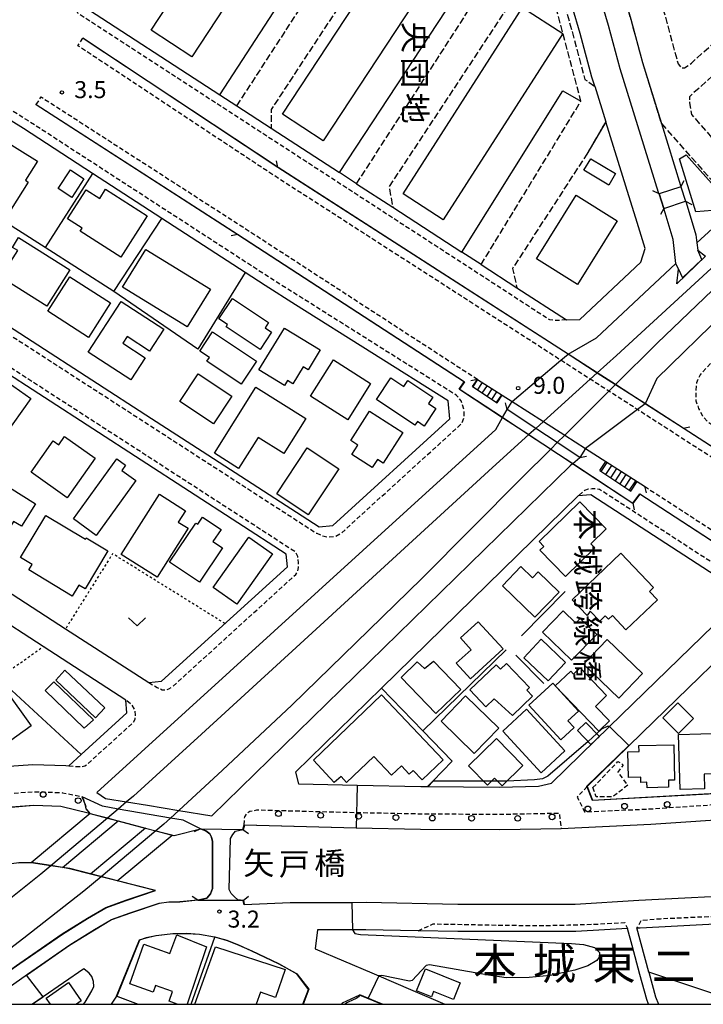
# Model space of a CAD drawing. Extents: x -26000 to -24000, y 97500 to 99000.
# Drawn here: x -24778 to -24628, y 97500 to 97717 of the extents above; entities that cross this region are included whole.
import ezdxf
from ezdxf.enums import TextEntityAlignment as Align

# ---------------------------------------------------------------- set-up
doc = ezdxf.new("R2010")
doc.units = 0
for name, pattern in [('210600', [2, 1.5, -0.5]), ('221300', [1.5, 1, -0.5]), ('300300', [1.5, 1, -0.5]), ('630100', [1, 0.5, -0.5])]:
    doc.linetypes.add(name, pattern=pattern)
for name, color, linetype in [('2101000', 7, 'Continuous'), ('2101001', 7, 'Continuous'), ('2106000', 3, '210600'), ('2203000', 5, 'Continuous'), ('2203990', 5, 'Continuous'), ('2213000', 7, '221300'), ('2214000', 3, 'Continuous'), ('2214111', 3, 'Continuous'), ('2214121', 3, 'Continuous'), ('2214990', 3, 'Continuous'), ('2238000', 3, 'Continuous'), ('2301000', 7, 'Continuous'), ('2301001', 7, 'Continuous'), ('2401000', 7, 'Continuous'), ('3001000', 4, 'Continuous'), ('3002000', 5, 'Continuous'), ('3003000', 7, '300300'), ('4219000', 1, 'Continuous'), ('5101000', 4, 'Continuous'), ('5101001', 4, 'Continuous'), ('6110000', 1, '611000'), ('6130000', 3, '613000'), ('6140000', 3, '614000'), ('6301000', 3, '630100'), ('6313000', 3, 'Continuous'), ('7102000', 6, 'Continuous'), ('7102001', 8, 'Continuous'), ('7312000', 1, 'Continuous'), ('8114000', 7, 'Continuous'), ('8125000', 7, 'Continuous'), ('8131000', 7, 'Continuous'), ('999', 7, 'Continuous')]:
    doc.layers.add(name, color=color, linetype=linetype)
doc.styles.add('@PlotAnnotation', font='@MS Gothic.ttf')
doc.styles.add('PlotAnnotation', font='MS Gothic.ttf')
doc.linetypes.add('611000', pattern='A,1,[3,dmdr.shx,S=0.2,R=0,X=0,Y=0],1', length=2)
doc.linetypes.add('613000', pattern='A,1,-0.75,[1,dmdr.shx,S=0.15,R=0,X=0,Y=0],-0.75,1', length=3.5)
doc.linetypes.add('614000', pattern='A,1.5,[2,dmdr.shx,S=0.3,R=0,X=0,Y=-0.3],1.5', length=3)

# ---------------------------------------------------------------- blocks, each defined once
blk = doc.blocks.new('223800')
at = {"layer": '2238000'}
blk.add_circle((0, 0), 0.25, dxfattribs=at)
blk = doc.blocks.new('631300')
at = {"layer": '6313000'}
blk.add_lwpolyline([(0.75, 0.35), (0, -0.35), (-0.75, 0.35)], dxfattribs=at)
blk = doc.blocks.new('731200')
at = {"layer": '7312000'}
blk.add_circle((0, 0), 0.15, dxfattribs=at)

msp = doc.modelspace()

# ---------------------------------------------------------------- linework, layer by layer
at = {"layer": '2101000', "flags": 128}
for points in [[(-24637.27, 97678.59), (-24637.37, 97678.91), (-24645.82, 97706.17), (-24648.41, 97715.72), (-24652.34, 97729.17), (-24652.42, 97729.5)], [(-24761.45, 97727.51), (-24765.67, 97721.02), (-24734.02, 97700.44)], [(-24651.45, 97702.36), (-24652.07, 97704.36), (-24654.67, 97713.96), (-24658.03, 97725.49)], [(-24764.18, 97712.9), (-24764.15, 97712.94), (-24721.18, 97684.49), (-24657.28, 97643.33), (-24650.87, 97639.2), (-24646.85, 97636.61), (-24640.28, 97632.38), (-24631.94, 97627.01), (-24566.92, 97585.01), (-24548.1, 97572.59), (-24548.13, 97572.55)], [(-24631.97, 97626.97), (-24640.31, 97632.34), (-24646.88, 97636.57), (-24650.9, 97639.16), (-24657.31, 97643.29), (-24721.21, 97684.45), (-24764.18, 97712.9)], [(-24813.57, 97670.88), (-24813.43, 97670.79), (-24800.47, 97662.4), (-24788.57, 97654.7), (-24749.04, 97629.12), (-24737.91, 97621.91), (-24712.16, 97605.25), (-24709.16, 97605.49), (-24683.35, 97629), (-24683.73, 97632.99), (-24717.33, 97654.17), (-24724.03, 97658.39), (-24728.44, 97661.26), (-24746.78, 97673.17), (-24762.07, 97683.1), (-24777.29, 97692.99), (-24780.02, 97694.73), (-24792.63, 97702.75), (-24795.84, 97701.82), (-24805.12, 97687.64), (-24814.18, 97673.78), (-24813.57, 97670.88)], [(-24734.02, 97700.44), (-24730.27, 97698)], [(-24570.18, 97565.58), (-24570.21, 97565.54), (-24576.95, 97570.4), (-24641.53, 97612.42), (-24643.04, 97610.38), (-24656.32, 97619.13), (-24661.17, 97622.32), (-24666, 97625.5), (-24671.78, 97629.3), (-24681.32, 97635.58), (-24680.17, 97637.18), (-24730.11, 97669.62), (-24774.48, 97698.23), (-24774.45, 97698.27)], [(-24774.45, 97698.27), (-24730.08, 97669.66), (-24680.1, 97637.19), (-24681.25, 97635.59), (-24671.75, 97629.34), (-24665.97, 97625.54), (-24661.14, 97622.36), (-24656.29, 97619.17), (-24643.05, 97610.45)], [(-24668.59, 97657.9), (-24657.69, 97650.81), (-24654.74, 97650.94), (-24641.3, 97663.54), (-24640.32, 97666.54), (-24642.38, 97673.22), (-24643.57, 97676.97), (-24649.01, 97694.5)], [(-24722.7, 97693.08), (-24707.67, 97683.3)], [(-24583.02, 97687.78), (-24604.74, 97669.67), (-24607.85, 97666.82), (-24622.87, 97652.45), (-24637.73, 97637.88), (-24640.31, 97632.34)], [(-24703.9, 97680.85), (-24707.67, 97683.3)], [(-24695.92, 97675.66), (-24680.68, 97665.75)], [(-24657.31, 97643.29), (-24651.07, 97646.85), (-24633.55, 97663.26), (-24634.14, 97668.56), (-24636.18, 97675.16), (-24636.24, 97675.37)], [(-24676.47, 97663.02), (-24680.68, 97665.75)], [(-24746.85, 97571.18), (-24719.15, 97596.4), (-24719.38, 97599.2), (-24783.34, 97640.6), (-24795.81, 97648.67), (-24810.64, 97658.26), (-24817.52, 97662.72), (-24820.43, 97662.1), (-24829.65, 97647.97), (-24840.13, 97631.9), (-24839.52, 97629), (-24821.23, 97617.18), (-24796, 97600.88), (-24767.99, 97582.77), (-24749.69, 97570.95), (-24746.85, 97571.18)], [(-24670.76, 97631.08), (-24669.64, 97632.86)], [(-24654.71, 97620.52), (-24659.69, 97623.8), (-24664.43, 97626.92), (-24670.76, 97631.08)], [(-24761.12, 97546.69), (-24673.26, 97626.68), (-24671.75, 97629.34)], [(-24566.95, 97584.97), (-24631.97, 97626.97)], [(-24653.46, 97622.5), (-24654.71, 97620.52)], [(-24656.29, 97619.17), (-24656.88, 97618.66), (-24735.79, 97541.55)], [(-24655.07, 97612.04), (-24698.43, 97569.67), (-24717.37, 97551.16)], [(-24688.26, 97547.99), (-24672.42, 97547.88), (-24663.84, 97548.05), (-24660.96, 97548.75), (-24648.17, 97561.2), (-24620.12, 97588.49), (-24620.72, 97591.78), (-24652.28, 97612.31), (-24655.07, 97612.04)], [(-24643.05, 97610.45), (-24641.54, 97612.49), (-24576.92, 97570.44)], [(-24781.53, 97552.38), (-24775.22, 97552.88), (-24767.94, 97552.62), (-24767.3, 97552.56), (-24764.6, 97555.02), (-24754.47, 97564.24), (-24754.7, 97567.04), (-24772.94, 97578.83), (-24784.55, 97586.33)], [(-24640.99, 97559.82), (-24613.18, 97586.87), (-24580.2, 97565.41), (-24576.76, 97563.06), (-24567.81, 97556.92), (-24561.65, 97552.9)], [(-24640.99, 97559.82), (-24653.1, 97548.03), (-24651.9, 97544.97), (-24614.3, 97547.06)], [(-24717.37, 97551.16), (-24716.67, 97548.61), (-24703.78, 97548.27), (-24689.73, 97548), (-24688.26, 97547.99)], [(-24738.86, 97522.96), (-24736.91, 97523.41), (-24736.11, 97524.36), (-24735.66, 97525.51), (-24735.64, 97535.85), (-24735.84, 97536.85), (-24736.24, 97537.55), (-24737.14, 97538.26), (-24738.29, 97538.66), (-24742.09, 97540.56), (-24744.89, 97541.05), (-24756.43, 97543.04), (-24759.88, 97543.64), (-24764.37, 97545.75)], [(-24761.12, 97546.69), (-24759.17, 97545.39), (-24754.55, 97544.63), (-24749.98, 97543.87), (-24743.05, 97542.74), (-24735.79, 97541.55)], [(-24844.58, 97500), (-24841.07, 97502.23), (-24834.07, 97506.77), (-24825.01, 97513.35), (-24815.9, 97520.58), (-24807.94, 97527.17), (-24800.23, 97533.31), (-24795.68, 97536.85), (-24790.78, 97539.79), (-24785.77, 97541.88), (-24779.97, 97543.47), (-24775.02, 97543.86), (-24769.07, 97543.65), (-24762.73, 97542.09), (-24762.58, 97542.06)], [(-24728.94, 97538.49), (-24728.64, 97539.54), (-24704, 97538.9), (-24689.85, 97538.63), (-24672.35, 97538.5), (-24658.86, 97538.78), (-24639.06, 97539.7), (-24618.21, 97541.07), (-24595.87, 97542.13), (-24574.62, 97543.4), (-24555.06, 97544.62), (-24554.42, 97544.66), (-24553.24, 97544.73), (-24544.92, 97545.25), (-24544.42, 97544.3), (-24543.72, 97544.75), (-24543.54, 97544.36), (-24535.8, 97528.14)], [(-24535.8, 97528.14), (-24552.23, 97527.22), (-24554.05, 97527.12), (-24555.75, 97527.02), (-24582.69, 97525.71), (-24615.64, 97524.21), (-24641.74, 97522.86), (-24655.78, 97522.03), (-24681.58, 97522.02), (-24701.77, 97522.4), (-24718.52, 97522.38), (-24728.67, 97521.95), (-24728.87, 97522.9), (-24730.02, 97523.05), (-24730.81, 97523.7), (-24731.56, 97524.45), (-24731.96, 97525.3), (-24731.69, 97536.55), (-24731.19, 97537.45), (-24730.54, 97538.19), (-24728.94, 97538.49)], [(-24738.86, 97522.96), (-24742.81, 97522.57), (-24745.26, 97522.52), (-24747.4, 97522.23), (-24753.73, 97520.1), (-24757.88, 97518.62), (-24761.61, 97516.39), (-24767.07, 97513), (-24776.36, 97506.56), (-24785.74, 97500)], [(-24639.51, 97507.11), (-24642.14, 97516.82), (-24641.4, 97516.87), (-24615.35, 97518.22), (-24590.86, 97519.33)], [(-24715.72, 97500), (-24714.5, 97503.3), (-24717.07, 97506.69), (-24721.12, 97508.94), (-24726.96, 97511.71), (-24729.85, 97513.02), (-24732.42, 97514.03), (-24735.11, 97514.79), (-24735.22, 97514.82), (-24738.53, 97515.39), (-24741.39, 97515.59), (-24744.39, 97515.54), (-24748.08, 97515.1), (-24750.22, 97514.62), (-24751.7, 97514.17), (-24756.68, 97501.79)], [(-24694.22, 97516.26), (-24701.83, 97516.4), (-24704.8, 97516.4), (-24712.53, 97516.39), (-24712.99, 97512.22), (-24700.56, 97506.9), (-24699.02, 97506.24), (-24692.01, 97503.23), (-24684.47, 97500)], [(-24639.59, 97500), (-24639.97, 97501.03), (-24641.49, 97506.57), (-24643.21, 97512.93), (-24644.23, 97516.7), (-24655.61, 97516.03), (-24681.63, 97516.02), (-24690.33, 97516.18), (-24694.22, 97516.26)], [(-24764.01, 97507.83), (-24772.94, 97501.64), (-24775.28, 97500)], [(-24764.02, 97500), (-24763.67, 97500.46), (-24762.19, 97502.96), (-24761.81, 97503.96), (-24761.86, 97505.03), (-24762.22, 97506.15), (-24762.81, 97506.87), (-24764.01, 97507.83)], [(-24639.51, 97507.11), (-24638.02, 97501.66), (-24637.4, 97500)], [(-24757.87, 97500), (-24756.68, 97501.79)], [(-24703.22, 97502.05), (-24707.1, 97500.26), (-24707.2, 97500)], [(-24698.44, 97500), (-24703.22, 97502.05)]]:
    msp.add_lwpolyline(points, dxfattribs=at)
at = {"layer": '2101001', "flags": 128}
for points in [[(-24651.45, 97702.36), (-24649.01, 97694.5)], [(-24730.27, 97698), (-24722.7, 97693.08)], [(-24703.9, 97680.85), (-24695.92, 97675.66)], [(-24636.24, 97675.37), (-24637.27, 97678.59)], [(-24676.47, 97663.02), (-24668.59, 97657.9)], [(-24669.64, 97632.86), (-24658.91, 97641.94), (-24657.31, 97643.29)], [(-24671.75, 97629.34), (-24670.76, 97631.08)], [(-24640.31, 97632.34), (-24642.02, 97631.06), (-24653.46, 97622.5)], [(-24656.29, 97619.17), (-24654.71, 97620.52)], [(-24762.58, 97542.06), (-24763.43, 97543.1), (-24763.68, 97544.1), (-24764.37, 97545.75)]]:
    msp.add_lwpolyline(points, dxfattribs=at)
at = {"layer": '2106000', "flags": 128}
for points in [[(-24637.43, 97736), (-24639.33, 97734.25), (-24639.88, 97733.5), (-24639.84, 97732.1), (-24633.08, 97707.25), (-24632.38, 97706.4), (-24631.63, 97706.35), (-24630.13, 97707.44), (-24577.02, 97755.55), (-24580.02, 97787.99), (-24637.43, 97736)], [(-24730.27, 97698), (-24688.12, 97762.97), (-24691.94, 97765.21)], [(-24672.45, 97750.85), (-24682.98, 97757.56), (-24722.72, 97697.19), (-24722.7, 97693.08)], [(-24620.21, 97689.93), (-24569.55, 97736.19), (-24572.43, 97749.24), (-24573.92, 97751.24), (-24630.59, 97700), (-24630.59, 97698.65), (-24630.1, 97696.1), (-24624.91, 97690.09), (-24620.21, 97689.93)], [(-24703.9, 97680.85), (-24663.21, 97743.84), (-24666.21, 97746.49)], [(-24661.23, 97733.89), (-24664.88, 97728.59), (-24666.34, 97725.75), (-24658.3, 97721.29), (-24653.63, 97703.83), (-24651.45, 97702.36)], [(-24647.46, 97730.63), (-24647.43, 97730.51), (-24643.51, 97717.1), (-24640.94, 97707.59), (-24636.76, 97694.1)], [(-24676.47, 97663.02), (-24654.48, 97699.04), (-24659.95, 97719.74), (-24667.59, 97724.4), (-24696.75, 97680.21), (-24695.92, 97675.66)], [(-24649.01, 97694.5), (-24653.2, 97687.34), (-24669.54, 97662.17), (-24668.59, 97657.9)], [(-24636.76, 97694.1), (-24620.38, 97675.64)]]:
    msp.add_lwpolyline(points, dxfattribs=at)
at = {"layer": '2203000', "flags": 128}
for points in [[(-24631.97, 97626.97), (-24640.31, 97632.34), (-24646.88, 97636.57), (-24650.9, 97639.16), (-24657.31, 97643.29), (-24721.21, 97684.45)], [(-24632.44, 97680.19), (-24637.27, 97678.59)], [(-24636.24, 97675.37), (-24631.41, 97676.96)], [(-24730.08, 97669.66), (-24680.1, 97637.19), (-24681.25, 97635.59), (-24671.75, 97629.34), (-24665.97, 97625.54), (-24661.14, 97622.36), (-24656.29, 97619.17), (-24643.05, 97610.45)], [(-24677.24, 97637.73), (-24671.82, 97634.26), (-24669.64, 97632.86), (-24662.75, 97628.44), (-24658.05, 97625.44), (-24653.46, 97622.5), (-24649.01, 97619.64), (-24642.11, 97615.22), (-24640.45, 97614.16)], [(-24654.71, 97620.52), (-24659.69, 97623.8), (-24664.43, 97626.92), (-24670.76, 97631.08)], [(-24738.29, 97538.66), (-24737.14, 97538.26), (-24736.24, 97537.55), (-24735.84, 97536.85), (-24735.64, 97535.85), (-24735.66, 97525.51), (-24736.11, 97524.36), (-24736.91, 97523.41), (-24738.86, 97522.96)], [(-24728.87, 97522.9), (-24730.02, 97523.05), (-24730.81, 97523.7), (-24731.56, 97524.45), (-24731.96, 97525.3), (-24731.69, 97536.55), (-24731.19, 97537.45), (-24730.54, 97538.19), (-24728.94, 97538.49)]]:
    msp.add_lwpolyline(points, dxfattribs=at)
at = {"layer": '2203990', "flags": 128}
for points in [[(-24721.21, 97684.45), (-24721.53, 97685.92)], [(-24632.44, 97680.19), (-24631.77, 97681.53)], [(-24637.27, 97678.59), (-24638.61, 97679.26)], [(-24631.41, 97676.96), (-24630.07, 97676.28)], [(-24636.24, 97675.37), (-24636.92, 97674.03)], [(-24730.08, 97669.66), (-24731.55, 97669.35)], [(-24677.24, 97637.73), (-24678.71, 97637.41)], [(-24670.76, 97631.08), (-24671.06, 97632.55)], [(-24631.97, 97626.97), (-24630.5, 97627.29)], [(-24654.71, 97620.52), (-24653.24, 97620.82)], [(-24640.45, 97614.16), (-24640.13, 97612.69)], [(-24643.05, 97610.45), (-24642.75, 97608.98)], [(-24738.29, 97538.66), (-24739.64, 97538.01)], [(-24728.94, 97538.49), (-24727.7, 97537.64)], [(-24738.86, 97522.96), (-24740.13, 97523.75)], [(-24728.87, 97522.9), (-24727.68, 97523.81)]]:
    msp.add_lwpolyline(points, dxfattribs=at)
at = {"layer": '2213000', "flags": 128}
for points in [[(-24657.69, 97650.81), (-24659.41, 97650.71), (-24660.51, 97650.71), (-24661.31, 97650.86), (-24661.74, 97651.06), (-24764.81, 97718.07), (-24765.27, 97718.4), (-24765.62, 97719.05), (-24765.82, 97719.95), (-24765.67, 97721.02)], [(-24548.13, 97572.55), (-24548.03, 97571.7), (-24548.33, 97571.35), (-24548.78, 97571.15), (-24549.23, 97570.88), (-24568.04, 97583.29), (-24633.06, 97625.29), (-24642.02, 97631.06), (-24648.33, 97635.13), (-24652.44, 97637.77), (-24658.91, 97641.94), (-24722.29, 97682.77), (-24765.28, 97711.24), (-24764.18, 97712.9)], [(-24814.18, 97673.78), (-24815.48, 97671.73), (-24815.48, 97671.13), (-24815.33, 97670.53), (-24814.88, 97669.94), (-24814.25, 97669.53), (-24712.69, 97603.8), (-24711.07, 97603.14), (-24709.97, 97602.99), (-24708.62, 97603.09), (-24707.33, 97603.79), (-24680.79, 97627.94), (-24680.18, 97629.43), (-24680.23, 97631.08), (-24680.88, 97633.03), (-24681.86, 97634.18), (-24722.95, 97660.08), (-24776.2, 97694.67), (-24777.19, 97695.29), (-24791.25, 97704.24), (-24791.99, 97704.45), (-24792.59, 97704.5), (-24793.84, 97704.15), (-24794.74, 97703.75), (-24795.84, 97701.82)], [(-24774.45, 97698.27), (-24773.37, 97699.96), (-24728.99, 97671.34), (-24677.24, 97637.73), (-24678.4, 97636.12)], [(-24749.69, 97570.95), (-24747.84, 97569.8), (-24746.7, 97569.34), (-24745.85, 97569.34), (-24745.25, 97569.49), (-24744.54, 97569.9), (-24717.27, 97594.73), (-24716.83, 97595.45), (-24716.67, 97596.3), (-24716.67, 97597.3), (-24716.87, 97598.7), (-24717.31, 97599.64), (-24816.87, 97664.09), (-24817.34, 97664.18), (-24817.99, 97664.19), (-24818.79, 97663.99), (-24819.44, 97663.59), (-24820.43, 97662.1)], [(-24623.71, 97643.22), (-24625.78, 97641.41), (-24628.24, 97638.71), (-24629.04, 97636.96), (-24629.19, 97635.16), (-24629.19, 97633.01), (-24628.55, 97631.31), (-24627.7, 97629.66), (-24626.53, 97628.34), (-24564.73, 97588.42), (-24561.37, 97586.28), (-24548.24, 97577.93), (-24546.17, 97577.19), (-24544.52, 97577.14), (-24542.67, 97577.34), (-24541.67, 97577.94), (-24540.62, 97578.98), (-24539.82, 97580.33), (-24539.41, 97581.68), (-24539.21, 97584.23), (-24542.21, 97618.19), (-24544.15, 97639.43), (-24546.37, 97641.83)], [(-24620.12, 97588.49), (-24618.83, 97589.96), (-24618.63, 97590.66), (-24618.63, 97591.5), (-24618.73, 97592.4), (-24619.03, 97592.96), (-24619.26, 97593.22), (-24650.38, 97613.47), (-24651.14, 97613.6), (-24651.99, 97613.6), (-24652.89, 97613.5), (-24653.69, 97613.26), (-24655.07, 97612.04)], [(-24640.45, 97614.16), (-24575.83, 97572.12), (-24569.01, 97567.21), (-24568.48, 97566.23), (-24568.93, 97565.58), (-24569.73, 97565.53), (-24570.18, 97565.58)], [(-24767.3, 97552.56), (-24765.81, 97552.42), (-24764.41, 97552.37), (-24763.76, 97552.52), (-24763.27, 97552.85), (-24753.13, 97562.08), (-24752.7, 97562.85), (-24752.6, 97563.7), (-24752.75, 97565), (-24753.35, 97565.95), (-24754.7, 97567.04)], [(-24653.1, 97548.03), (-24655.3, 97545.67), (-24653.66, 97542.4), (-24639.25, 97543.07), (-24618.4, 97544.44), (-24615.82, 97544.56), (-24614.76, 97545.06), (-24614.41, 97545.61), (-24614.3, 97547.06)], [(-24850.17, 97500), (-24842.69, 97504.75), (-24835.77, 97509.24), (-24826.83, 97515.74), (-24817.79, 97522.91), (-24809.83, 97529.5), (-24802.09, 97535.66), (-24797.38, 97539.33), (-24792.13, 97542.47), (-24786.75, 97544.72), (-24780.49, 97546.44), (-24775.09, 97546.87), (-24768.66, 97546.64), (-24764.37, 97545.75), (-24763.68, 97544.1), (-24763.43, 97543.1), (-24762.58, 97542.06)], [(-24728.64, 97539.54), (-24728.54, 97541.34), (-24727.94, 97542.24), (-24727.39, 97542.54), (-24725.86, 97542.85), (-24703.92, 97542.28), (-24689.81, 97542), (-24672.38, 97541.88), (-24659.26, 97542.15), (-24658.86, 97538.78)], [(-24590.86, 97519.33), (-24590.85, 97520.73), (-24591.3, 97521.43), (-24592.1, 97521.88), (-24593.4, 97521.83), (-24595.9, 97521.38), (-24614.65, 97519.81), (-24637.04, 97518.8), (-24641.24, 97518.46), (-24642.14, 97516.82)], [(-24690.33, 97516.18), (-24687.03, 97517.73), (-24672.84, 97517.46), (-24663.74, 97517.34), (-24657.19, 97517.48), (-24651.14, 97517.67), (-24645.79, 97517.96), (-24644.79, 97518.01), (-24644.23, 97516.7)]]:
    msp.add_lwpolyline(points, dxfattribs=at)
at = {"layer": '2214000', "flags": 128}
for points in [[(-24677.24, 97637.73), (-24671.82, 97634.26)], [(-24678.4, 97636.12), (-24672.94, 97632.52)], [(-24649.01, 97619.64), (-24642.11, 97615.22)], [(-24650.3, 97617.62), (-24643.46, 97613.12)]]:
    msp.add_lwpolyline(points, dxfattribs=at)
at = {"layer": '2214111', "flags": 128}
for points in [[(-24672.94, 97632.52), (-24671.82, 97634.26)], [(-24650.3, 97617.62), (-24649.01, 97619.64)]]:
    msp.add_lwpolyline(points, dxfattribs=at)
at = {"layer": '2214121', "flags": 128}
for points in [[(-24678.4, 97636.12), (-24677.24, 97637.73)], [(-24643.46, 97613.12), (-24642.11, 97615.22)]]:
    msp.add_lwpolyline(points, dxfattribs=at)
at = {"layer": '2214990', "flags": 128}
for points in [[(-24678.28, 97636.04), (-24677.19, 97637.69)], [(-24677.24, 97635.35), (-24676.14, 97637.02)], [(-24676.2, 97634.66), (-24675.09, 97636.35)], [(-24675.15, 97633.98), (-24674.04, 97635.67)], [(-24674.11, 97633.29), (-24672.98, 97635)], [(-24673.06, 97632.6), (-24671.93, 97634.32)], [(-24650.01, 97617.43), (-24648.69, 97619.44)], [(-24648.97, 97616.74), (-24647.64, 97618.76)], [(-24647.92, 97616.06), (-24646.58, 97618.09)], [(-24646.88, 97615.37), (-24645.53, 97617.42)], [(-24645.83, 97614.68), (-24644.48, 97616.74)], [(-24644.79, 97613.99), (-24643.43, 97616.07)], [(-24643.75, 97613.31), (-24642.37, 97615.39)]]:
    msp.add_lwpolyline(points, dxfattribs=at)
at = {"layer": '2301000', "flags": 128}
for points in [[(-24650.9, 97639.16), (-24646.62, 97643.02), (-24606.72, 97679.75), (-24556.21, 97725.91), (-24552.72, 97729.12), (-24545.94, 97735.37), (-24544.23, 97736.95), (-24527.73, 97752.16), (-24493.44, 97783.75), (-24446.54, 97827.01), (-24396, 97872.89), (-24275.38, 97984.01), (-24273.3, 97985.93), (-24270.26, 97988.73), (-24220.65, 98034.38), (-24201.91, 98051.62), (-24199.59, 98053.76), (-24152.02, 98097.52), (-24037.33, 98202.04)], [(-24646.88, 97636.57), (-24637.72, 97645.71), (-24599.42, 97682.37), (-24554.19, 97723.7), (-24552.27, 97725.47), (-24545.49, 97731.72), (-24543.36, 97733.67), (-24525.7, 97749.95), (-24491.41, 97781.54), (-24444.52, 97824.8), (-24394.03, 97870.62), (-24391.45, 97872.89), (-24383.17, 97880.15), (-24274.65, 97979.94), (-24272.67, 97981.77), (-24267.89, 97986.16), (-24220.65, 98029.62), (-24199.53, 98049.06), (-24197.27, 98051.14), (-24149.66, 98094.94), (-24034.97, 98199.46)], [(-24662.75, 97628.44), (-24664.43, 97626.92)], [(-24665.97, 97625.54), (-24673.95, 97618.32), (-24702.13, 97592.47), (-24716.33, 97579.46), (-24738.06, 97559.55), (-24753.07, 97545.88), (-24754.55, 97544.63), (-24756.43, 97543.04), (-24758.78, 97541.05), (-24771.26, 97530.51), (-24773.45, 97528.66), (-24786.71, 97518.09), (-24797.37, 97509.81), (-24810.28, 97500.23), (-24810.61, 97500)], [(-24658.05, 97625.44), (-24659.69, 97623.8)], [(-24661.14, 97622.36), (-24667.55, 97615.96), (-24689.56, 97593.87), (-24701.18, 97582.49), (-24718.15, 97565.92), (-24733.42, 97551.6), (-24743.05, 97542.74), (-24744.89, 97541.05), (-24746.39, 97539.67), (-24748.11, 97538.23), (-24760.17, 97528.09), (-24763.96, 97524.9), (-24777.17, 97514.57), (-24790.93, 97504.05), (-24796.56, 97500)]]:
    msp.add_lwpolyline(points, dxfattribs=at)
at = {"layer": '2301001', "flags": 128}
for points in [[(-24650.9, 97639.16), (-24652.44, 97637.77), (-24662.75, 97628.44)], [(-24646.88, 97636.57), (-24648.33, 97635.13), (-24658.05, 97625.44)], [(-24664.43, 97626.92), (-24665.97, 97625.54)], [(-24659.69, 97623.8), (-24661.14, 97622.36)]]:
    msp.add_lwpolyline(points, dxfattribs=at)
at = {"layer": '2401000', "flags": 128}
for points in [[(-24762.58, 97542.06), (-24775.56, 97531.17)], [(-24768.71, 97530.12), (-24756.42, 97540.43)], [(-24750.39, 97538.83), (-24762.49, 97528.68)], [(-24756.6, 97527.18), (-24744.55, 97537.29)]]:
    msp.add_lwpolyline(points, dxfattribs=at)
at = {"layer": '3001000', "flags": 128}
for points in [[(-24781.22, 97673.26), (-24789.58, 97678.5), (-24781.95, 97690.69), (-24774.21, 97685.84), (-24776.85, 97681.61), (-24776.23, 97681.22), (-24781.22, 97673.26)], [(-24625.52, 97674.94), (-24629.2, 97674.63), (-24632.79, 97686.34), (-24631.27, 97687.2), (-24622.63, 97677.52), (-24625.52, 97674.94)], [(-24653.81, 97683.81), (-24652.29, 97686.34), (-24646.83, 97683.06), (-24648.35, 97680.53), (-24653.81, 97683.81)], [(-24763.95, 97681.91), (-24766.64, 97677.82), (-24769.62, 97679.78), (-24766.93, 97683.87), (-24763.95, 97681.91)], [(-24764.77, 97670.4), (-24764.33, 97671.07), (-24767.54, 97673.12), (-24763.47, 97679.51), (-24760.47, 97677.59), (-24759.17, 97679.62), (-24750.03, 97673.78), (-24755.83, 97664.69), (-24764.77, 97670.4)], [(-24772.1, 97653.87), (-24782.23, 97660.26), (-24778.55, 97666.1), (-24779.7, 97666.82), (-24778.34, 97668.97), (-24767.06, 97661.85), (-24772.1, 97653.87)], [(-24741.23, 97649.27), (-24755.44, 97658.04), (-24750.31, 97666.36), (-24736.1, 97657.59), (-24741.23, 97649.27)], [(-24767.08, 97660.32), (-24758.08, 97654.56), (-24762.93, 97646.97), (-24771.93, 97652.72), (-24767.08, 97660.32)], [(-24763.02, 97643.73), (-24755.75, 97654.91), (-24746.35, 97648.81), (-24749.5, 97643.96), (-24754.44, 97647.16), (-24755.4, 97645.68), (-24750.49, 97642.49), (-24753.65, 97637.64), (-24763.02, 97643.73)], [(-24731.25, 97655.54), (-24723.28, 97650.25), (-24724.05, 97649.09), (-24722.61, 97648.13), (-24725.13, 97644.33), (-24732.66, 97649.33), (-24732.35, 97649.81), (-24734.23, 97651.06), (-24731.25, 97655.54)], [(-24735.67, 97648.19), (-24725.94, 97641.73), (-24729.31, 97636.67), (-24736.88, 97641.7), (-24736.32, 97642.55), (-24738.46, 97643.97), (-24735.67, 97648.19)], [(-24711.89, 97644.2), (-24714.57, 97639.84), (-24715.66, 97640.51), (-24717.96, 97636.76), (-24719.11, 97637.47), (-24719.77, 97636.39), (-24725.41, 97639.85), (-24719.77, 97649.04), (-24711.89, 97644.2)], [(-24714.06, 97634.01), (-24709, 97642.02), (-24700.8, 97636.84), (-24705.86, 97628.82), (-24714.06, 97634.01)], [(-24783.76, 97626.65), (-24785.59, 97624.05), (-24789.66, 97626.91), (-24781.93, 97637.92), (-24775.67, 97633.52), (-24781.57, 97625.11), (-24783.76, 97626.65)], [(-24738.79, 97638.91), (-24731.36, 97633.99), (-24735.4, 97627.89), (-24742.83, 97632.82), (-24738.79, 97638.91)], [(-24696.36, 97638.03), (-24693.51, 97636.13), (-24692.59, 97637.51), (-24687.09, 97633.83), (-24688.03, 97632.41), (-24686.41, 97631.33), (-24689.02, 97627.43), (-24690.51, 97628.43), (-24691.06, 97627.62), (-24699.53, 97633.29), (-24696.36, 97638.03)], [(-24719.94, 97621.4), (-24725.58, 97624.94), (-24729.88, 97618.09), (-24735.2, 97621.43), (-24726.07, 97636), (-24715.1, 97629.11), (-24719.94, 97621.4)], [(-24705.18, 97624.25), (-24701.05, 97630.71), (-24693.7, 97626), (-24698.01, 97619.27), (-24699.29, 97620.09), (-24700.43, 97618.31), (-24704.93, 97621.19), (-24703.61, 97623.25), (-24705.18, 97624.25)], [(-24775.61, 97617.31), (-24770.72, 97624.19), (-24769.5, 97623.32), (-24768.21, 97625.13), (-24761.48, 97620.35), (-24767.66, 97611.65), (-24775.61, 97617.31)], [(-24707.81, 97618.04), (-24714.54, 97607.87), (-24721.49, 97612.47), (-24714.75, 97622.64), (-24707.81, 97618.04)], [(-24766.29, 97606.96), (-24756.68, 97620.18), (-24754.79, 97618.8), (-24755.61, 97617.67), (-24752.49, 97615.41), (-24761.27, 97603.32), (-24766.29, 97606.96)], [(-24790, 97609.95), (-24785.54, 97617.1), (-24774.64, 97610.3), (-24777.73, 97605.34), (-24779.45, 97606.41), (-24781.5, 97603.12), (-24788.92, 97607.75), (-24788.23, 97608.85), (-24790, 97609.95)], [(-24747.81, 97594.14), (-24755.72, 97599.16), (-24747.33, 97612.4), (-24741.61, 97608.77), (-24743.18, 97606.29), (-24740.99, 97604.9), (-24747.81, 97594.14)], [(-24652.32, 97601.48), (-24651.45, 97600.58), (-24657.91, 97594.3), (-24663.53, 97600.08), (-24662.68, 97600.91), (-24663.71, 97601.97), (-24654.69, 97610.73), (-24648.92, 97604.78), (-24652.32, 97601.48)], [(-24765.08, 97592.4), (-24766.54, 97589.97), (-24776.1, 97595.72), (-24775.37, 97596.94), (-24777.91, 97598.47), (-24772.34, 97607.72), (-24763.64, 97602.48), (-24763.43, 97602.83), (-24758.68, 97599.97), (-24763.72, 97591.59), (-24765.08, 97592.4)], [(-24745.1, 97597.43), (-24739.3, 97606.06), (-24738.89, 97605.78), (-24737.82, 97607.38), (-24733.74, 97604.64), (-24735.53, 97601.98), (-24733.46, 97600.59), (-24738.53, 97593.02), (-24745.1, 97597.43)], [(-24735.49, 97591.86), (-24727.66, 97602.94), (-24722.45, 97599.26), (-24730.28, 97588.18), (-24735.49, 97591.86)], [(-24653.11, 97585.68), (-24656.43, 97589.17), (-24645.66, 97599.4), (-24638.47, 97591.82), (-24639.34, 97590.99), (-24637.61, 97589.17), (-24644.57, 97582.56), (-24647.55, 97585.69), (-24648.42, 97584.87), (-24649.11, 97585.6), (-24650.34, 97584.43), (-24652.45, 97586.66), (-24653.11, 97585.68)], [(-24664.65, 97585.32), (-24671.78, 97592.25), (-24667.7, 97596.45), (-24665.16, 97593.98), (-24663.89, 97595.3), (-24659.29, 97590.84), (-24664.65, 97585.32)], [(-24655.63, 97584), (-24654.62, 97585.03), (-24651, 97581.5), (-24656.56, 97575.81), (-24662.95, 97582.04), (-24658.39, 97586.7), (-24655.63, 97584)], [(-24671.64, 97578.32), (-24678.83, 97571.76), (-24681.93, 97575.16), (-24678.65, 97578.15), (-24681.03, 97580.75), (-24677.12, 97584.32), (-24671.64, 97578.32)], [(-24667.09, 97576.39), (-24663.27, 97580.44), (-24657.88, 97575.35), (-24661.7, 97571.31), (-24667.09, 97576.39)], [(-24648.67, 97580.38), (-24640.91, 97572.9), (-24646.13, 97567.48), (-24653.9, 97574.96), (-24648.67, 97580.38)], [(-24686.46, 97564.08), (-24694.11, 97572.05), (-24690.53, 97575.48), (-24688.97, 97574.01), (-24686.98, 97575.65), (-24680.95, 97569.37), (-24686.46, 97564.08)], [(-24673.14, 97574.85), (-24672.18, 97573.83), (-24670.84, 97575.1), (-24665.83, 97569.85), (-24666.4, 97569.2), (-24665.17, 97567.89), (-24669.54, 97563.66), (-24673.61, 97567.34), (-24675.45, 97565.57), (-24678.98, 97569.28), (-24673.14, 97574.85)], [(-24654.65, 97574.12), (-24648.82, 97568.03), (-24651.29, 97565.66), (-24648.22, 97562.46), (-24650.57, 97560.2), (-24660.13, 97570.19), (-24656.74, 97573.43), (-24656.09, 97572.74), (-24654.65, 97574.12)], [(-24768.19, 97573.61), (-24759.35, 97565.34), (-24761.41, 97563.16), (-24770.17, 97571.44), (-24768.19, 97573.61)], [(-24770.58, 97571.08), (-24761.87, 97562.67), (-24763.93, 97560.89), (-24772.46, 97569.17), (-24770.58, 97571.08)], [(-24665.92, 97565.95), (-24660.69, 97570.75), (-24655.03, 97564.59), (-24657.34, 97562.47), (-24655.97, 97560.99), (-24658.9, 97558.3), (-24665.92, 97565.95)], [(-24775.59, 97561.34), (-24786.98, 97553.22), (-24792.73, 97561.28), (-24781.33, 97569.4), (-24775.59, 97561.34)], [(-24684.82, 97553.87), (-24689.44, 97549.44), (-24691.42, 97551.55), (-24692.29, 97550.74), (-24693.99, 97552.54), (-24696.2, 97550.47), (-24700.07, 97554.58), (-24706.14, 97548.89), (-24707.32, 97550.21), (-24708.82, 97548.89), (-24713.42, 97553.82), (-24698.39, 97568.23), (-24684.82, 97553.87)], [(-24672.6, 97560.86), (-24677.98, 97555.3), (-24685.29, 97562.4), (-24679.91, 97567.95), (-24672.6, 97560.86)], [(-24636.42, 97563.13), (-24633.13, 97566.41), (-24629.7, 97562.96), (-24632.99, 97559.68), (-24636.42, 97563.13)], [(-24663.22, 97551.03), (-24671.67, 97560.21), (-24666.45, 97565.01), (-24658, 97555.83), (-24663.22, 97551.03)], [(-24653.38, 97562.12), (-24650.42, 97559.04), (-24652.27, 97557.27), (-24655.23, 97560.35), (-24653.38, 97562.12)], [(-24623.17, 97559.73), (-24622.93, 97550.83), (-24627.33, 97550.71), (-24627.25, 97547.49), (-24632.63, 97547.35), (-24632.96, 97559.47), (-24623.17, 97559.73)], [(-24679.25, 97552.56), (-24673.11, 97558.59), (-24667.28, 97552.64), (-24671.84, 97548.16), (-24673.5, 97549.85), (-24675.07, 97548.31), (-24679.25, 97552.56)], [(-24641.7, 97557), (-24634.03, 97557.19), (-24633.84, 97549.43), (-24635.22, 97549.4), (-24635.18, 97547.83), (-24639.91, 97547.71), (-24639.94, 97548.92), (-24641.25, 97548.88), (-24641.28, 97550.09), (-24644.02, 97550.02), (-24644.16, 97555.62), (-24641.67, 97555.68), (-24641.7, 97557)], [(-24690.68, 97502.98), (-24688.7, 97507.82), (-24681.08, 97504.7), (-24682.58, 97501.03), (-24686.94, 97502.81), (-24687.42, 97501.64), (-24690.68, 97502.98)]]:
    msp.add_lwpolyline(points, close=True, dxfattribs=at)
for points in [[(-24743.41, 97500), (-24745.19, 97500.71), (-24744.48, 97502.82), (-24748.16, 97504.13), (-24748.67, 97502.68), (-24753.88, 97504.54), (-24750.79, 97513.23), (-24745, 97511.17), (-24743.52, 97515.33), (-24736.99, 97512.68), (-24741.24, 97500)], [(-24739.54, 97500), (-24734.94, 97512.68), (-24719.61, 97507.69), (-24721.75, 97501.53), (-24725.09, 97502.69), (-24726.03, 97500)], [(-24771.33, 97500), (-24772.27, 97501.32), (-24767.37, 97504.78), (-24764.53, 97500.75), (-24765.59, 97500)]]:
    msp.add_lwpolyline(points, dxfattribs=at)
at = {"layer": '3002000', "flags": 128}
for points in [[(-24720.21, 97696.19), (-24684.51, 97750.43), (-24675.59, 97744.56), (-24711.29, 97690.31), (-24720.21, 97696.19)], [(-24749.15, 97714.69), (-24731.25, 97742.02), (-24722.29, 97736.15), (-24740.19, 97708.82), (-24749.15, 97714.69)], [(-24667.34, 97719.65), (-24658.47, 97713.96), (-24684.79, 97672.9), (-24693.66, 97678.59), (-24667.34, 97719.65)], [(-24646.49, 97672.67), (-24655.25, 97658.66), (-24664.3, 97664.32), (-24655.54, 97678.33), (-24646.49, 97672.67)]]:
    msp.add_lwpolyline(points, close=True, dxfattribs=at)
at = {"layer": '3003000', "flags": 128}
msp.add_lwpolyline([(-24651.85, 97547.75), (-24646.32, 97553.54), (-24645.16, 97552.73), (-24646.36, 97551.13), (-24644.17, 97548.29), (-24647.47, 97545.72), (-24651.12, 97545.74), (-24651.85, 97547.75)], close=True, dxfattribs=at)
at = {"layer": '4219000', "flags": 128}
msp.add_lwpolyline([(-24627.83, 97664.17), (-24628.75, 97666.17), (-24627.06, 97664.85), (-24633.34, 97658.81), (-24632.98, 97661.98), (-24632.1, 97660.07), (-24627.83, 97664.17)], dxfattribs=at)
at = {"layer": '5101000', "flags": 128}
for points in [[(-24647.46, 97730.63), (-24647.43, 97730.51), (-24643.51, 97717.1), (-24640.94, 97707.59), (-24636.76, 97694.1), (-24632.52, 97680.44), (-24632.44, 97680.19)], [(-24637.27, 97678.59), (-24637.37, 97678.91), (-24645.82, 97706.17), (-24648.41, 97715.72), (-24652.34, 97729.17), (-24652.42, 97729.5)], [(-24631.41, 97676.96), (-24631.32, 97676.69), (-24629.14, 97669.6), (-24628.94, 97667.84), (-24628.75, 97666.17)], [(-24632.98, 97661.98), (-24633.55, 97663.26), (-24634.14, 97668.56), (-24636.18, 97675.16), (-24636.24, 97675.37)], [(-24844.58, 97500), (-24841.07, 97502.23), (-24834.07, 97506.77), (-24825.01, 97513.35), (-24815.9, 97520.58), (-24807.94, 97527.17), (-24800.23, 97533.31), (-24795.68, 97536.85), (-24790.78, 97539.79), (-24785.77, 97541.88), (-24779.97, 97543.47), (-24775.02, 97543.86), (-24769.07, 97543.65), (-24762.73, 97542.09), (-24762.58, 97542.06)], [(-24728.94, 97538.49), (-24728.64, 97539.54), (-24704, 97538.9), (-24689.85, 97538.63), (-24672.35, 97538.5), (-24658.86, 97538.78), (-24639.06, 97539.7), (-24618.21, 97541.07), (-24595.87, 97542.13), (-24574.62, 97543.4), (-24555.06, 97544.62), (-24554.42, 97544.66), (-24553.24, 97544.73), (-24544.92, 97545.25), (-24544.42, 97544.3), (-24543.54, 97544.36)], [(-24756.42, 97540.43), (-24750.39, 97538.83)], [(-24744.55, 97537.29), (-24744.09, 97537.17), (-24738.29, 97538.66)], [(-24775.56, 97531.17), (-24778.3, 97531.12)], [(-24762.49, 97528.68), (-24767.1, 97529.85), (-24768.71, 97530.12)], [(-24790.98, 97500), (-24778.08, 97509.03), (-24768.72, 97515.51), (-24763.17, 97518.95), (-24759.16, 97521.34), (-24754.71, 97522.94), (-24748.36, 97525.08), (-24756.6, 97527.18)], [(-24535.8, 97528.14), (-24552.23, 97527.22), (-24554.05, 97527.12), (-24555.75, 97527.02), (-24582.69, 97525.71), (-24615.64, 97524.21), (-24641.74, 97522.86), (-24655.78, 97522.03), (-24681.58, 97522.02), (-24701.77, 97522.4), (-24718.52, 97522.38), (-24728.67, 97521.95), (-24728.87, 97522.9)], [(-24738.86, 97522.96), (-24742.81, 97522.57), (-24745.26, 97522.52), (-24747.4, 97522.23), (-24753.73, 97520.1), (-24757.88, 97518.62), (-24761.61, 97516.39), (-24767.07, 97513), (-24776.36, 97506.56), (-24785.74, 97500)]]:
    msp.add_lwpolyline(points, dxfattribs=at)
at = {"layer": '5101001', "flags": 128}
for points in [[(-24637.27, 97678.59), (-24636.24, 97675.37)], [(-24632.44, 97680.19), (-24631.41, 97676.96)], [(-24632.98, 97661.98), (-24632.1, 97660.07), (-24627.83, 97664.17), (-24628.75, 97666.17)], [(-24762.58, 97542.06), (-24758.78, 97541.05), (-24756.42, 97540.43)], [(-24750.39, 97538.83), (-24748.11, 97538.23), (-24744.55, 97537.29)], [(-24738.29, 97538.66), (-24728.94, 97538.49)], [(-24768.71, 97530.12), (-24771.26, 97530.51), (-24775.56, 97531.17)], [(-24756.6, 97527.18), (-24760.17, 97528.09), (-24762.49, 97528.68)], [(-24738.86, 97522.96), (-24728.87, 97522.9)]]:
    msp.add_lwpolyline(points, dxfattribs=at)
at = {"layer": '6110000', "flags": 128}
for points in [[(-24734.02, 97700.44), (-24690.57, 97767.32)], [(-24707.67, 97683.3), (-24666.21, 97746.49)], [(-24647.46, 97730.63), (-24647.43, 97730.51), (-24643.51, 97717.1), (-24640.94, 97707.59), (-24636.76, 97694.1)], [(-24637.27, 97678.59), (-24637.37, 97678.91), (-24645.82, 97706.17), (-24648.41, 97715.72), (-24652.34, 97729.17), (-24652.42, 97729.5)], [(-24761.45, 97727.51), (-24765.67, 97721.02), (-24734.02, 97700.44)], [(-24651.45, 97702.36), (-24652.07, 97704.36), (-24654.67, 97713.96), (-24658.03, 97725.49)], [(-24721.21, 97684.45), (-24764.18, 97712.9)], [(-24680.68, 97665.75), (-24658.43, 97701.34), (-24654.48, 97699.04)], [(-24774.45, 97698.27), (-24730.08, 97669.66)], [(-24668.59, 97657.9), (-24657.69, 97650.81), (-24654.74, 97650.94), (-24641.3, 97663.54), (-24640.32, 97666.54), (-24642.38, 97673.22), (-24643.57, 97676.97), (-24649.01, 97694.5)], [(-24649.01, 97694.5), (-24653.2, 97687.34)], [(-24636.76, 97694.1), (-24632.52, 97680.44), (-24632.44, 97680.19)], [(-24722.7, 97693.08), (-24707.67, 97683.3)], [(-24583.02, 97687.78), (-24604.74, 97669.67), (-24607.85, 97666.82), (-24622.87, 97652.45), (-24637.73, 97637.88), (-24640.31, 97632.34)], [(-24631.41, 97676.96), (-24631.32, 97676.69), (-24629.14, 97669.6), (-24628.94, 97667.84), (-24628.75, 97666.17)], [(-24695.92, 97675.66), (-24680.68, 97665.75)], [(-24657.31, 97643.29), (-24651.07, 97646.85), (-24633.55, 97663.26), (-24634.14, 97668.56), (-24636.18, 97675.16), (-24636.24, 97675.37)], [(-24632.98, 97661.98), (-24633.55, 97663.26)], [(-24670.76, 97631.08), (-24669.64, 97632.86)], [(-24761.12, 97546.69), (-24673.26, 97626.68), (-24671.75, 97629.34)], [(-24566.95, 97584.97), (-24631.97, 97626.97)], [(-24653.46, 97622.5), (-24654.71, 97620.52)], [(-24656.29, 97619.17), (-24656.88, 97618.66), (-24735.79, 97541.55)], [(-24641.54, 97612.49), (-24576.92, 97570.44)], [(-24640.99, 97559.82), (-24653.1, 97548.03), (-24651.9, 97544.97), (-24614.3, 97547.06)], [(-24688.26, 97547.99), (-24687.1, 97549.2), (-24682.87, 97553.62)], [(-24717.37, 97551.16), (-24716.67, 97548.61), (-24703.78, 97548.27), (-24689.73, 97548), (-24688.26, 97547.99)], [(-24844.58, 97500), (-24841.07, 97502.23), (-24834.07, 97506.77), (-24825.01, 97513.35), (-24815.9, 97520.58), (-24807.94, 97527.17), (-24800.23, 97533.31), (-24795.68, 97536.85), (-24790.78, 97539.79), (-24785.77, 97541.88), (-24779.97, 97543.47), (-24775.02, 97543.86), (-24769.07, 97543.65), (-24762.73, 97542.09), (-24762.58, 97542.06)], [(-24728.94, 97538.49), (-24728.64, 97539.54), (-24704, 97538.9), (-24689.85, 97538.63), (-24672.35, 97538.5), (-24658.86, 97538.78), (-24639.06, 97539.7), (-24618.21, 97541.07), (-24595.87, 97542.13), (-24574.62, 97543.4), (-24555.06, 97544.62), (-24554.42, 97544.66), (-24553.24, 97544.73), (-24544.92, 97545.25), (-24544.42, 97544.3)], [(-24756.42, 97540.43), (-24750.39, 97538.83)], [(-24744.55, 97537.29), (-24744.09, 97537.17), (-24738.29, 97538.66)], [(-24775.56, 97531.17), (-24778.3, 97531.12)], [(-24762.49, 97528.68), (-24767.1, 97529.85), (-24768.71, 97530.12)], [(-24790.98, 97500), (-24778.08, 97509.03), (-24768.72, 97515.51), (-24763.17, 97518.95), (-24759.16, 97521.34), (-24754.71, 97522.94), (-24748.36, 97525.08), (-24756.6, 97527.18)], [(-24535.8, 97528.14), (-24552.23, 97527.22), (-24554.05, 97527.12), (-24555.75, 97527.02), (-24582.69, 97525.71), (-24615.64, 97524.21), (-24641.74, 97522.86), (-24655.78, 97522.03), (-24681.58, 97522.02), (-24701.77, 97522.4), (-24718.52, 97522.38), (-24728.67, 97521.95), (-24728.87, 97522.9)], [(-24738.86, 97522.96), (-24742.81, 97522.57), (-24745.26, 97522.52), (-24747.4, 97522.23), (-24753.73, 97520.1), (-24757.88, 97518.62), (-24761.61, 97516.39), (-24767.07, 97513), (-24776.36, 97506.56), (-24785.74, 97500)], [(-24715.72, 97500), (-24714.5, 97503.3), (-24717.07, 97506.69), (-24721.12, 97508.94), (-24726.96, 97511.71), (-24729.85, 97513.02), (-24732.42, 97514.03), (-24735.11, 97514.79), (-24735.22, 97514.82), (-24738.53, 97515.39), (-24741.39, 97515.59), (-24744.39, 97515.54), (-24748.08, 97515.1), (-24750.22, 97514.62), (-24751.7, 97514.17), (-24756.68, 97501.79)], [(-24694.22, 97516.26), (-24701.83, 97516.4), (-24704.8, 97516.4), (-24712.53, 97516.39), (-24712.99, 97512.22), (-24700.56, 97506.9)], [(-24639.59, 97500), (-24639.97, 97501.03), (-24641.49, 97506.57), (-24643.21, 97512.93)], [(-24764.01, 97507.83), (-24772.94, 97501.64), (-24775.28, 97500)], [(-24756.68, 97501.79), (-24751.99, 97500)], [(-24698.44, 97500), (-24703.22, 97502.05)]]:
    msp.add_lwpolyline(points, dxfattribs=at)
at = {"layer": '6130000', "flags": 128}
for points in [[(-24728.44, 97661.26), (-24738.87, 97644.38), (-24757.38, 97657.07), (-24772.5, 97666.78), (-24778.35, 97670.53), (-24778.94, 97670.91), (-24790.44, 97678.26), (-24805.12, 97687.64)], [(-24762.07, 97683.1), (-24772.5, 97666.78)], [(-24757.38, 97657.07), (-24746.78, 97673.17)], [(-24667.55, 97581.19), (-24657.95, 97590.97)], [(-24689.34, 97560.3), (-24670.94, 97578.14)], [(-24668.81, 97576.95), (-24662.65, 97570.71)], [(-24764.6, 97555.02), (-24782.81, 97571.81), (-24794.55, 97562.17), (-24786.97, 97550.89)], [(-24698.43, 97569.67), (-24689.34, 97560.3), (-24682.87, 97553.62)], [(-24740.37, 97500), (-24735.11, 97514.79)], [(-24618.41, 97500), (-24639.51, 97507.11)]]:
    msp.add_lwpolyline(points, dxfattribs=at)
at = {"layer": '6140000', "flags": 128}
for points in [[(-24555.9, 97734.39), (-24559.95, 97730.7), (-24620.38, 97675.64), (-24628.94, 97667.84)], [(-24639.51, 97507.11), (-24642.14, 97516.82), (-24641.4, 97516.87), (-24615.35, 97518.22), (-24590.86, 97519.33)]]:
    msp.add_lwpolyline(points, dxfattribs=at)
at = {"layer": '6301000', "flags": 128}
for points in [[(-24732.88, 97583.9), (-24757.65, 97599.3), (-24767.99, 97582.77)], [(-24782.81, 97571.81), (-24772.94, 97578.83)]]:
    msp.add_lwpolyline(points, dxfattribs=at)
at = {"layer": '7102000', "flags": 128}
for points in [[(-24648.17, 97561.2), (-24648.68, 97561.19), (-24649.97, 97560.6), (-24651.01, 97559.65)], [(-24652.92, 97557.94), (-24661.77, 97550.25), (-24662.92, 97549.71), (-24664.73, 97549.44), (-24670.81, 97549.17)], [(-24675.91, 97549.16), (-24687.03, 97549.2)], [(-24672.82, 97549.17), (-24674.2, 97549.16)], [(-24704.8, 97516.4), (-24704.27, 97515.62), (-24703.02, 97515.36), (-24656.57, 97513.38), (-24653.95, 97513.19), (-24651.52, 97512.5), (-24650.42, 97511.39), (-24650.43, 97510.4), (-24650.98, 97509.69), (-24652.98, 97508.48), (-24655.79, 97507.49), (-24661.24, 97506.34), (-24665.88, 97505.93), (-24670.95, 97505.87), (-24674.86, 97506.4), (-24687.8, 97508.72), (-24688.55, 97508.54), (-24691.65, 97505.26), (-24692.22, 97505.08), (-24698.31, 97506.37), (-24699.02, 97506.24)], [(-24703.22, 97502.05), (-24703.44, 97501.68), (-24703.85, 97501.37), (-24704.98, 97500.85), (-24705.63, 97500.55), (-24706.01, 97500.31), (-24706.41, 97500)]]:
    msp.add_lwpolyline(points, dxfattribs=at)
at = {"layer": '7102001', "flags": 128}
for points in [[(-24614.3, 97547.06), (-24614.32, 97547.01), (-24651.93, 97544.92), (-24653.16, 97548.04), (-24643.93, 97557.03), (-24648.17, 97561.2)], [(-24651.01, 97559.65), (-24652.92, 97557.94)], [(-24687.03, 97549.2), (-24688.24, 97547.94), (-24689.73, 97547.95), (-24703.78, 97548.22), (-24704, 97538.85), (-24728.6, 97539.49), (-24728.89, 97538.48), (-24738.28, 97538.61), (-24744.09, 97537.12), (-24744.56, 97537.24), (-24748.12, 97538.18), (-24750.4, 97538.78), (-24756.43, 97540.38), (-24758.79, 97541), (-24762.59, 97542.01), (-24762.74, 97542.04), (-24769.08, 97543.6), (-24775.02, 97543.81), (-24779.96, 97543.42), (-24785.75, 97541.83), (-24790.76, 97539.75), (-24795.13, 97537.18), (-24800.17, 97544.65)], [(-24674.2, 97549.16), (-24675.91, 97549.16)], [(-24670.81, 97549.17), (-24672.82, 97549.17)], [(-24790.89, 97500), (-24778.05, 97508.99), (-24768.69, 97515.47), (-24763.14, 97518.91), (-24759.14, 97521.29), (-24754.69, 97522.89), (-24748.18, 97525.09), (-24756.59, 97527.23), (-24762.48, 97528.73), (-24767.09, 97529.9), (-24768.7, 97530.17), (-24771.25, 97530.56), (-24775.56, 97531.22), (-24778.3, 97531.17), (-24781, 97530.83), (-24784.93, 97530.16), (-24785.73, 97529.82), (-24789.37, 97527.64), (-24793.34, 97524.55), (-24800.92, 97518.52), (-24808.88, 97511.93), (-24818.27, 97504.48), (-24824.44, 97500)], [(-24776.63, 97506.43), (-24776.39, 97506.6), (-24767.1, 97513.04), (-24761.64, 97516.43), (-24757.9, 97518.67), (-24753.75, 97520.15), (-24747.41, 97522.28), (-24745.26, 97522.57), (-24742.81, 97522.62), (-24738.86, 97523.01), (-24728.83, 97522.95), (-24728.63, 97522), (-24718.52, 97522.43), (-24704.95, 97522.45), (-24704.8, 97516.4)], [(-24752.13, 97500), (-24756.75, 97501.76), (-24751.74, 97514.21), (-24750.23, 97514.67), (-24748.09, 97515.15), (-24744.39, 97515.59), (-24741.39, 97515.64), (-24738.52, 97515.44), (-24735.21, 97514.87), (-24735.1, 97514.84), (-24732.4, 97514.08), (-24729.83, 97513.07), (-24726.94, 97511.76), (-24721.1, 97508.98), (-24717.04, 97506.73), (-24714.44, 97503.31), (-24715.67, 97500)], [(-24775.33, 97500), (-24772.96, 97501.68), (-24776.6, 97506.39), (-24776.63, 97506.43)], [(-24699.02, 97506.24), (-24701.36, 97501.38), (-24698.14, 97500)], [(-24698.29, 97500), (-24701.41, 97501.33), (-24703.2, 97502.09), (-24703.22, 97502.05)]]:
    msp.add_lwpolyline(points, dxfattribs=at)
at = {"layer": '999', "flags": 128}
msp.add_lwpolyline([(-26000, 97500), (-24000, 97500), (-24000, 99000), (-26000, 99000)], close=True, dxfattribs=at)

# ---------------------------------------------------------------- block references
at = {"layer": '2238000', "xscale": 2.5, "yscale": 2.5, "zscale": 2.5}
for p in [(-24772.93, 97546.25), (-24765.22, 97544.89), (-24652.95, 97543.07), (-24644.88, 97543.66), (-24635.47, 97544.04), (-24721.11, 97542.01), (-24711.81, 97541.64), (-24703.46, 97541.44), (-24695.23, 97541.15), (-24687.22, 97541.03), (-24678.56, 97540.99), (-24668.41, 97540.98), (-24660.84, 97541.31)]:
    msp.add_blockref('223800', p, dxfattribs=at)
at = {"layer": '6313000', "xscale": 2.5, "yscale": 2.5, "zscale": 2.5}
msp.add_blockref('631300', (-24752.24, 97584.32), dxfattribs=at)
at = {"layer": '7312000', "xscale": 2.5, "yscale": 2.5, "zscale": 2.5}
for p in [(-24768.8, 97700.96, 3.5), (-24668.31, 97635.78, 9), (-24734.11, 97520.44, 3.2)]:
    msp.add_blockref('731200', p, dxfattribs=at)

# ---------------------------------------------------------------- texts
at = {"layer": '7312000', "style": 'PlotAnnotation'}
for s, p in [('3.5', (-24762.54, 97701.09)), ('9.0', (-24661.5, 97635.93)), ('3.2', (-24728.77, 97518.29))]:
    msp.add_text(s, height=3.75, dxfattribs=at).set_placement(p, align=Align.MIDDLE)
at = {"layer": '8114000', "style": 'PlotAnnotation'}
for s, p in [('本', (-24673.42, 97507.96)), ('城', (-24660.3, 97508.03)), ('東', (-24647.17, 97507.96)), ('二', (-24634.05, 97507.51))]:
    msp.add_text(s, height=7, dxfattribs=at).set_placement(p, align=Align.MIDDLE)
at = {"layer": '8125000', "style": '@PlotAnnotation'}
for s, p in [('本', (-24653.69, 97605.73)), ('城', (-24653.68, 97597.91)), ('跨', (-24653.64, 97590.1)), ('線', (-24653.65, 97582.29)), ('橋', (-24653.74, 97574.48))]:
    msp.add_text(s, height=5, rotation=270, dxfattribs=at).set_placement(p, align=Align.MIDDLE)
at = {"layer": '8125000', "style": 'PlotAnnotation'}
for s, p in [('矢', (-24725.42, 97530.44)), ('戸', (-24717.61, 97530.27)), ('橋', (-24709.8, 97530.44))]:
    msp.add_text(s, height=5, dxfattribs=at).set_placement(p, align=Align.MIDDLE)
at = {"layer": '8131000', "style": '@PlotAnnotation'}
for s, p in [('央', (-24691.66, 97713.1)), ('団', (-24691.72, 97705.29)), ('地', (-24691.67, 97697.48))]:
    msp.add_text(s, height=5, rotation=270, dxfattribs=at).set_placement(p, align=Align.MIDDLE)

doc.saveas('drawing.dxf')
